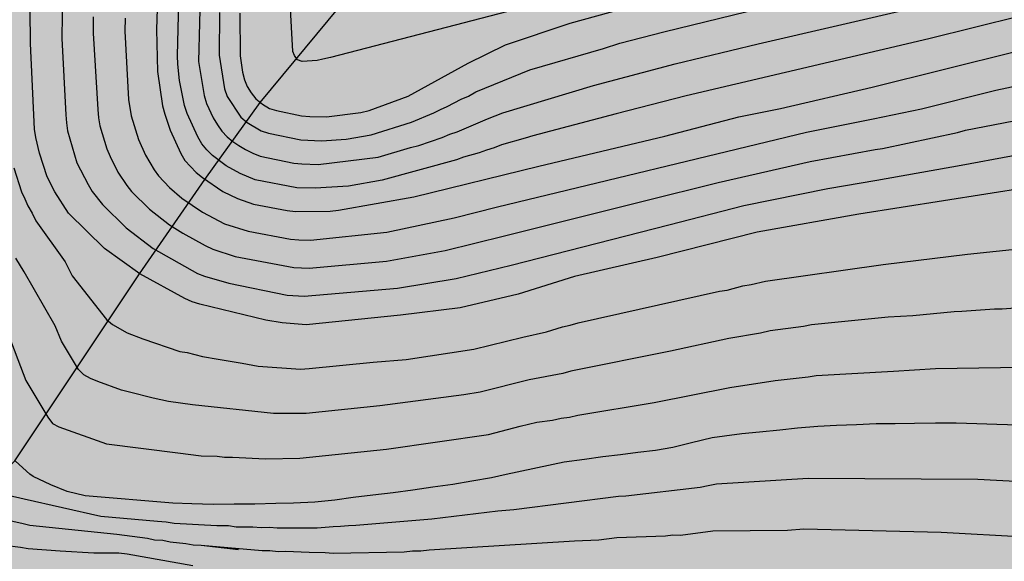
# Model space of a CAD drawing. Units: metres. Extents: x 589394 to 589744, y 4789289 to 4789540.
# Drawn here: x 589478 to 589535, y 4789345 to 4789377 of the extents above; entities that cross this region are included whole.
import ezdxf

# ---------------------------------------------------------------- set-up
doc = ezdxf.new("R2010")
doc.units = ezdxf.units.M
for name, color, linetype in [('020104', 34, 'Continuous'), ('050103', 4, 'Continuous'), ('990504', 63, 'Continuous')]:
    doc.layers.add(name, color=color, linetype=linetype)
doc.layers.add('020105', color=24, linetype='Continuous', lineweight=30)

msp = doc.modelspace()

# ---------------------------------------------------------------- hatches: boundary and pattern name
at = {"layer": '990504'}
msp.add_hatch(color=256, dxfattribs=at).paths.add_polyline_path([(589647.12, 4789380.553), (589646.179, 4789380.456), (589645.293, 4789380.212), (589644.455, 4789379.593), (589644.273, 4789379.417), (589644.056, 4789379.019), (589644.033, 4789378.549), (589644.091, 4789378.298), (589644.193, 4789378.074), (589644.34, 4789377.882), (589645.11, 4789377.384), (589646.156, 4789376.98), (589646.879, 4789376.822), (589648.103, 4789376.798), (589650.576, 4789367.356), (589661.186, 4789343.413), (589672.124, 4789290.207), (589659.333, 4789290.207), (589659.219, 4789290.657), (589658.817, 4789291.692), (589658.161, 4789293.787), (589657.726, 4789294.639), (589657.335, 4789295.275), (589656.753, 4789296.102), (589656.104, 4789296.864), (589655.174, 4789297.649), (589654.376, 4789297.977), (589652.964, 4789298.058), (589650.725, 4789297.984), (589648.596, 4789297.789), (589647.492, 4789297.603), (589647.003, 4789297.353), (589646.489, 4789296.966), (589645.68, 4789296.482), (589645.07, 4789296.238), (589643.965, 4789296.141), (589642.64, 4789296.114), (589640.083, 4789295.91), (589636.659, 4789295.828), (589636.021, 4789295.747), (589634.942, 4789295.724), (589634.261, 4789295.579), (589633.812, 4789295.372), (589633.647, 4789295.192), (589633.114, 4789294.423), (589632.746, 4789293.539), (589632.522, 4789292.732), (589632.195, 4789292.005), (589631.667, 4789291.473), (589630.875, 4789291.035), (589630.206, 4789290.85), (589629.057, 4789290.736), (589626.739, 4789290.612), (589621.935, 4789290.627), (589620.774, 4789290.777), (589619.615, 4789291.147), (589618.101, 4789291.789), (589617.877, 4789291.948), (589616.978, 4789292.832), (589616.825, 4789293.011), (589616.592, 4789293.401), (589616.527, 4789293.829), (589616.677, 4789294.448), (589616.861, 4789294.876), (589616.996, 4789295.058), (589617.365, 4789295.371), (589617.572, 4789295.497), (589617.755, 4789295.579), (589617.944, 4789295.6), (589619.313, 4789296.291), (589622.099, 4789296.962), (589623.208, 4789297.365), (589625.286, 4789297.768), (589626.343, 4789298.284), (589627.289, 4789299.041), (589627.548, 4789299.404), (589628.181, 4789300.588), (589629.179, 4789301.711), (589630.089, 4789302.429), (589631.118, 4789303.108), (589631.938, 4789303.808), (589632.646, 4789304.542), (589633.221, 4789305.443), (589633.294, 4789305.651), (589633.274, 4789305.862), (589633.175, 4789306.019), (589632.621, 4789306.407), (589631.952, 4789306.673), (589631.389, 4789306.741), (589630.254, 4789306.743), (589629.535, 4789306.665), (589627.875, 4789306.345), (589626.718, 4789306.046), (589625.35, 4789305.413), (589624.472, 4789304.835), (589622.619, 4789303.75), (589621.383, 4789302.85), (589620.078, 4789302.112), (589619.414, 4789301.554), (589618.638, 4789300.809), (589617.894, 4789299.834), (589617.085, 4789299.044), (589616.349, 4789298.594), (589615.255, 4789298.188), (589614.348, 4789297.954), (589609.99, 4789297.686), (589609.358, 4789297.411), (589608.898, 4789297.132), (589608.315, 4789296.521), (589607.917, 4789295.914), (589607.818, 4789295.687), (589607.706, 4789295.124), (589607.711, 4789294.872), (589607.787, 4789294.651), (589608.857, 4789293.057), (589609.568, 4789292.285), (589610.226, 4789291.448), (589611.437, 4789290.208), (589586.298, 4789290.209), (589586.302, 4789291.265), (589586.327, 4789291.428), (589586.428, 4789291.587), (589586.946, 4789291.934), (589587.522, 4789292.388), (589588.288, 4789292.873), (589589.338, 4789293.351), (589590.482, 4789293.736), (589591.119, 4789294.25), (589591.407, 4789294.622), (589591.487, 4789294.812), (589591.398, 4789294.981), (589590.976, 4789295.235), (589590.511, 4789295.259), (589589.641, 4789295.142), (589589.215, 4789295.127), (589588.59, 4789295.162), (589588.387, 4789295.182), (589587.021, 4789295.601), (589586.169, 4789295.646), (589585.703, 4789295.602), (589585.092, 4789295.396), (589584.523, 4789295.005), (589584.019, 4789294.509), (589583.843, 4789294.409), (589583.187, 4789294.19), (589580.154, 4789294.07), (589579.082, 4789294.064), (589577.032, 4789293.898), (589573.55, 4789293.916), (589572.122, 4789294.1), (589571.038, 4789294.134), (589570.438, 4789294.082), (589568.982, 4789293.828), (589568.646, 4789293.724), (589568.116, 4789293.466), (589567.038, 4789292.856), (589566.082, 4789292.058), (589565.134, 4789291.138), (589564.7, 4789290.624), (589564.414, 4789290.209), (589494.323, 4789290.211), (589493.012, 4789291.134), (589492.184, 4789291.518), (589490.652, 4789292.318), (589490.358, 4789292.414), (589489.15, 4789292.614), (589486, 4789293.32), (589483.922, 4789293.62), (589482.701, 4789293.688), (589478.045, 4789293.792), (589476.745, 4789293.908), (589475.641, 4789293.94), (589471.001, 4789293.94), (589467.353, 4789293.86), (589464.031, 4789293.634), (589457.127, 4789293.623), (589455.929, 4789293.687), (589454.749, 4789293.863), (589453.565, 4789294.071), (589451.353, 4789294.703), (589446.716, 4789295.669), (589445.492, 4789296.269), (589445.1, 4789296.563), (589444.806, 4789297.031), (589444.622, 4789297.547), (589444.544, 4789298.435), (589444.552, 4789299.531), (589444.65, 4789300.433), (589444.932, 4789301.189), (589445.34, 4789302.059), (589445.492, 4789302.321), (589446.7, 4789303.793), (589447.978, 4789304.818), (589448.674, 4789305.568), (589449.35, 4789306.39), (589450.906, 4789308.08), (589451.576, 4789308.886), (589452.518, 4789310.234), (589453.652, 4789312.24), (589454.106, 4789313.24), (589455.306, 4789315.428), (589455.604, 4789316.167), (589456.096, 4789318.498), (589455.988, 4789319.396), (589455.776, 4789319.976), (589455.07, 4789321.078), (589454.868, 4789321.332), (589454.634, 4789321.544), (589454.062, 4789321.886), (589452.896, 4789322.38), (589450.644, 4789323.034), (589449.432, 4789323.566), (589448.352, 4789323.836), (589447.866, 4789324.078), (589447.376, 4789324.408), (589446.846, 4789325.038), (589446.624, 4789325.582), (589446.562, 4789326.452), (589446.618, 4789327.418), (589446.684, 4789327.724), (589446.884, 4789328.208), (589447.914, 4789329.99), (589448.436, 4789331.024), (589449.03, 4789331.92), (589449.406, 4789332.43), (589450.274, 4789333.234), (589451.23, 4789334.542), (589451.554, 4789335.368), (589451.624, 4789335.64), (589457.424, 4789338.039), (589458.568, 4789338.087), (589459.716, 4789338.215), (589461.002, 4789338.419), (589461.572, 4789338.537), (589463.676, 4789339.123), (589464.74, 4789339.481), (589465.208, 4789339.701), (589465.49, 4789339.885), (589466.204, 4789340.541), (589466.556, 4789340.971), (589474.426, 4789369.21), (589476.628, 4789371.686), (589476.834, 4789372.022), (589477.004, 4789372.528), (589477.064, 4789373.658), (589477.044, 4789373.926), (589476.678, 4789374.976), (589476.364, 4789375.47), (589475.563, 4789376.284), (589474.613, 4789377.372), (589474.335, 4789377.632), (589472.357, 4789380.424), (589472.087, 4789380.986), (589472.059, 4789382.058), (589472.279, 4789382.984), (589472.773, 4789384.25), (589473.151, 4789385.19), (589474.379, 4789387.572), (589475.145, 4789389.855), (589475.569, 4789392.347), (589475.941, 4789393.881), (589475.999, 4789394.595), (589475.999, 4789397.071), (589476.123, 4789398.141), (589476.517, 4789399.357), (589476.643, 4789399.653), (589477.753, 4789401.387), (589479.067, 4789403.221), (589479.571, 4789404.121), (589480.383, 4789405.249), (589480.617, 4789405.865), (589480.729, 4789406.425), (589480.739, 4789407.015), (589480.621, 4789407.695), (589479.963, 4789409.113), (589478.999, 4789410.311), (589478.435, 4789411.149), (589478.245, 4789411.373), (589477.305, 4789412.195), (589476.791, 4789412.525), (589474.537, 4789413.405), (589473.457, 4789413.535), (589472.463, 4789413.525), (589471.453, 4789413.409), (589470.289, 4789413.247), (589468.567, 4789412.803), (589467.518, 4789412.731), (589465.39, 4789412.459), (589464.368, 4789412.363), (589464.058, 4789412.375), (589463.418, 4789412.513), (589462.83, 4789412.809), (589461.706, 4789413.957), (589459.87, 4789415.535), (589458.542, 4789417.287), (589457.424, 4789418.271), (589456.334, 4789418.791), (589455.222, 4789419.101), (589454.65, 4789419.167), (589453.494, 4789419.165), (589450.936, 4789418.987), (589450.702, 4789419.039), (589450.22, 4789419.313), (589449.776, 4789419.799), (589448.974, 4789421.137), (589448.85, 4789421.415), (589448.696, 4789422.005), (589448.692, 4789423.127), (589448.88, 4789424.205), (589449.124, 4789425.125), (589449.726, 4789426.799), (589450.992, 4789428.945), (589451.508, 4789429.941), (589453.034, 4789432.189), (589453.604, 4789433.117), (589454.332, 4789434.061), (589454.65, 4789434.757), (589454.87, 4789435.035), (589454.98, 4789435.259), (589455.778, 4789437.821), (589455.946, 4789438.889), (589456.022, 4789441.418), (589455.974, 4789441.646), (589455.714, 4789442.228), (589455.009, 4789443.366), (589454.375, 4789444.75), (589454.097, 4789445.558), (589454.021, 4789446.254), (589454.275, 4789447.046), (589454.689, 4789447.938), (589455.327, 4789448.99), (589455.569, 4789449.26), (589455.867, 4789449.508), (589458.741, 4789451.132), (589459.317, 4789451.388), (589460.289, 4789451.682), (589461.615, 4789452.212), (589462.565, 4789452.378), (589464.182, 4789452.412), (589465.082, 4789452.656), (589466.18, 4789453.172), (589467.142, 4789453.788), (589467.314, 4789453.94), (589468.058, 4789454.832), (589468.808, 4789455.818), (589470.678, 4789457.266), (589471.22, 4789457.542), (589471.486, 4789457.606), (589471.996, 4789457.618), (589472.982, 4789457.422), (589473.38, 4789457.326), (589473.934, 4789457.11), (589475.212, 4789456.498), (589476.12, 4789456.312), (589477.298, 4789456.268), (589479.638, 4789456.392), (589480.618, 4789456.511), (589480.946, 4789456.585), (589481.282, 4789456.695), (589483.358, 4789457.833), (589483.832, 4789458.203), (589485.324, 4789460.729), (589485.43, 4789461.019), (589485.748, 4789462.343), (589485.816, 4789463.557), (589485.814, 4789466.397), (589485.784, 4789466.695), (589485.484, 4789467.759), (589485.048, 4789468.687), (589484.688, 4789469.183), (589484.438, 4789469.395), (589483.888, 4789469.713), (589482.936, 4789470.403), (589481.586, 4789471.083), (589480.668, 4789471.185), (589478.486, 4789471.179), (589477.928, 4789471.117), (589477.588, 4789471.043), (589477.038, 4789470.829), (589476.135, 4789470.403), (589475.105, 4789469.793), (589474.007, 4789469.329), (589473.771, 4789469.277), (589473.295, 4789469.249), (589473.029, 4789469.293), (589472.789, 4789469.385), (589472.553, 4789469.555), (589472.385, 4789469.751), (589472.177, 4789470.231), (589472.127, 4789471.101), (589472.225, 4789471.753), (589472.431, 4789472.259), (589473.461, 4789474.265), (589474.385, 4789475.823), (589474.507, 4789476.111), (589474.613, 4789476.625), (589474.611, 4789476.887), (589474.331, 4789478.009), (589473.683, 4789479.325), (589473.487, 4789479.513), (589473.209, 4789479.643), (589472.573, 4789479.769), (589471.413, 4789479.883), (589470.209, 4789479.877), (589469.191, 4789479.739), (589468.105, 4789479.379), (589465.607, 4789477.609), (589465.289, 4789477.435), (589465.093, 4789477.367), (589464.165, 4789477.249), (589462.957, 4789477.145), (589462.637, 4789477.127), (589462.409, 4789477.197), (589461.637, 4789477.845), (589460.911, 4789478.685), (589460.517, 4789479.317), (589460.347, 4789479.665), (589460.229, 4789479.971), (589460.091, 4789480.601), (589460.043, 4789481.779), (589460.067, 4789482.829), (589460.209, 4789483.847), (589460.411, 4789484.901), (589460.657, 4789485.891), (589460.821, 4789487.175), (589460.853, 4789488.557), (589460.751, 4789489.211), (589460.277, 4789490.011), (589459.497, 4789490.887), (589459.247, 4789491.105), (589457.062, 4789492.447), (589456.098, 4789493.105), (589455.192, 4789493.821), (589454.87, 4789494.011), (589453.738, 4789494.363), (589453.356, 4789494.421), (589453.042, 4789494.435), (589452.802, 4789494.397), (589452.544, 4789494.287), (589452.058, 4789493.955), (589451.312, 4789493.007), (589449.916, 4789491.433), (589449.318, 4789490.565), (589448.576, 4789489.689), (589448.314, 4789489.397), (589447.688, 4789488.911), (589446.3, 4789488.123), (589443.814, 4789487.193), (589441.434, 4789485.765), (589440.242, 4789485.41), (589439.992, 4789485.38), (589437.728, 4789485.416), (589436.612, 4789485.612), (589435.444, 4789485.97), (589434.15, 4789486.48), (589432.394, 4789487.458), (589432.124, 4789487.658), (589430.752, 4789488.32), (589428.496, 4789489.774), (589427.034, 4789490.848), (589425.928, 4789491.396), (589424.914, 4789491.73), (589424.294, 4789491.808), (589423.47, 4789491.484), (589423.186, 4789491.308), (589422.932, 4789491.074), (589422.626, 4789490.614), (589422.538, 4789490.438), (589422.252, 4789489.512), (589422.174, 4789488.546), (589422.194, 4789488.24), (589422.368, 4789487.298), (589422.95, 4789485.368), (589423.002, 4789485.064), (589423.056, 4789483.898), (589423.064, 4789482.36), (589422.932, 4789481.762), (589422.454, 4789480.736), (589421.822, 4789479.886), (589420.63, 4789478.698), (589418.774, 4789477.352), (589417.492, 4789476.648), (589415.704, 4789475.96), (589414.566, 4789475.79), (589411.81, 4789475.79), (589411.524, 4789475.844), (589411.28, 4789475.96), (589410.095, 4789476.71), (589409.407, 4789477.556), (589408.657, 4789478.666), (589408.389, 4789479.588), (589408.289, 4789480.65), (589408.305, 4789481.892), (589408.505, 4789484.19), (589409.345, 4789487.91), (589409.365, 4789489.156), (589409.321, 4789489.456), (589408.969, 4789490.654), (589408.839, 4789490.948), (589408.069, 4789492.298), (589407.689, 4789492.756), (589406.411, 4789494.058), (589405.921, 4789494.372), (589402.405, 4789496.168), (589401.961, 4789496.546), (589401.419, 4789497.216), (589400.629, 4789497.9), (589400.423, 4789498.152), (589399.791, 4789499.26), (589399.081, 4789501.53), (589399.025, 4789501.86), (589399.005, 4789502.698), (589399.087, 4789503.232), (589399.187, 4789503.548), (589399.337, 4789503.85), (589400.663, 4789505.204), (589401.477, 4789506.166), (589401.961, 4789506.806), (589402.279, 4789507.062), (589403.133, 4789507.626), (589404.015, 4789508.3), (589404.891, 4789508.742), (589406.321, 4789509.258), (589408.367, 4789510.15), (589409.361, 4789510.511), (589411.145, 4789511.249), (589411.477, 4789511.333), (589412.545, 4789511.415), (589414.097, 4789511.413), (589415.021, 4789511.183), (589416.025, 4789510.779), (589417.133, 4789510.253), (589417.413, 4789510.161), (589417.687, 4789510.113), (589417.965, 4789510.153), (589418.233, 4789510.283), (589418.709, 4789510.673), (589418.865, 4789510.919), (589419.197, 4789512.059), (589419.395, 4789513.091), (589419.457, 4789514.255), (589419.455, 4789514.615), (589419.315, 4789515.477), (589419.091, 4789516.107), (589418.445, 4789516.861), (589417.699, 4789517.519), (589417.103, 4789517.961), (589416.295, 4789518.471), (589415.335, 4789519.247), (589414.509, 4789520.029), (589413.617, 4789520.797), (589412.755, 4789521.825), (589412.613, 4789522.127), (589412.561, 4789522.307), (589412.511, 4789522.959), (589412.645, 4789524.325), (589412.655, 4789525.831), (589412.714, 4789526.925), (589413.07, 4789528.091), (589413.322, 4789529.263), (589413.366, 4789529.793), (589413.348, 4789530.035), (589413.184, 4789530.629), (589412.958, 4789531.153), (589412.804, 4789531.399), (589412.18, 4789532.091), (589411.134, 4789532.845), (589408.898, 4789533.765), (589408.566, 4789533.941), (589408.062, 4789534.339), (589407.368, 4789535.075), (589404.402, 4789538.619), (589403.332, 4789539.555), (589403.042, 4789539.751), (589402.418, 4789540.009), (589401.864, 4789540.053), (589401.624, 4789539.971), (589400.668, 4789539.305), (589400.436, 4789539.101), (589398.96, 4789537.057), (589398.25, 4789535.923), (589397.668, 4789534.827), (589397.068, 4789533.839), (589396.48, 4789533.137), (589395.272, 4789532.059), (589394.404, 4789531.547), (589393.854, 4789531.3), (589393.854, 4789540.206), (589576.496, 4789540.202), (589576.884, 4789535.468), (589573.515, 4789507.244), (589573.726, 4789487.673), (589573.833, 4789486.796), (589596.01, 4789458.661), (589618.286, 4789440.248), (589645.422, 4789422.166), (589645.769, 4789385.711)])

# ---------------------------------------------------------------- linework, layer by layer
at = {"layer": '020104', "flags": 128}
for points, elevation in [([(589506.064, 4789376.999), (589495.823, 4789374.358), (589495.386, 4789374.253), (589495.048, 4789374.182), (589494.183, 4789374.119), (589493.928, 4789374.209), (589493.747, 4789374.465), (589493.642, 4789374.69), (589493.311, 4789381.058)], 293), ([(589480.39, 4789380.86), (589480.308, 4789375.456), (589480.533, 4789371.033), (589480.575, 4789370.57), (589480.641, 4789370.119), (589481.175, 4789368.263), (589481.819, 4789367.006), (589482.057, 4789366.613), (589482.649, 4789365.852), (589484.028, 4789364.506), (589485.579, 4789363.317), (589488.142, 4789361.878), (589488.549, 4789361.715), (589489.944, 4789361.314), (589493.325, 4789360.627), (589494.312, 4789360.563), (589499.707, 4789361.037), (589503.08, 4789361.584), (589506.268, 4789362.363), (589515.365, 4789364.687), (589519.713, 4789365.795), (589524.567, 4789366.786), (589527.394, 4789367.265), (589532.266, 4789368.122), (589538.088, 4789369.204)], 301), ([(589485.893, 4789379.553), (589485.774, 4789375.965), (589485.829, 4789373.532), (589486.121, 4789371.558), (589486.246, 4789371.084), (589486.561, 4789370.157), (589487.172, 4789368.813), (589487.418, 4789368.398), (589488.069, 4789367.709), (589488.424, 4789367.419), (589489.613, 4789366.619), (589490.462, 4789366.198), (589491.381, 4789365.883), (589493.32, 4789365.508), (589493.813, 4789365.463), (589495.809, 4789365.478), (589496.298, 4789365.533), (589500.648, 4789366.303), (589507.861, 4789368.078), (589515.138, 4789369.813), (589519.419, 4789370.932), (589521.822, 4789371.411), (589527.123, 4789372.637), (589539.655, 4789375.747)], 298), ([(589536.139, 4789366.847), (589526.346, 4789365.294), (589520.483, 4789364.265), (589514.7, 4789362.793), (589509.918, 4789361.704), (589506.665, 4789360.683), (589503.31, 4789359.885), (589499.878, 4789359.461), (589494.423, 4789358.915), (589493.04, 4789359.033), (589492.093, 4789359.182), (589488.284, 4789360.105), (589487.837, 4789360.24), (589487.402, 4789360.425), (589484.805, 4789361.864), (589482.779, 4789363.319), (589480.681, 4789365.356), (589479.906, 4789366.586), (589479.463, 4789367.452), (589479.008, 4789368.822), (589478.796, 4789369.738), (589478.729, 4789370.213), (589478.494, 4789375.158), (589478.454, 4789379.081)], 302), ([(589535.68, 4789376.727), (589530.396, 4789375.434), (589516.382, 4789372.129), (589512.335, 4789371.102), (589507.514, 4789369.832), (589507.071, 4789369.685), (589505.714, 4789369.311), (589505.279, 4789369.142), (589504.839, 4789369.001), (589504.409, 4789368.837), (589503.519, 4789368.588), (589503.114, 4789368.443), (589498.806, 4789367.256), (589496.875, 4789366.919), (589494.934, 4789366.802), (589493.882, 4789366.82), (589491.474, 4789367.287), (589490.603, 4789367.647), (589489.795, 4789368.101), (589489.01, 4789368.694), (589488.685, 4789369.018), (589488.401, 4789369.368), (589488.167, 4789369.771), (589487.555, 4789371.109), (589487.396, 4789371.572), (589487.108, 4789373.028), (589487.003, 4789373.97), (589486.984, 4789374.443), (589487.074, 4789378.37)], 297), ([(589488.309, 4789378.595), (589488.207, 4789374.126), (589488.531, 4789372.158), (589488.665, 4789371.686), (589489.052, 4789370.862), (589489.289, 4789370.46), (589489.553, 4789370.094), (589489.855, 4789369.768), (589490.186, 4789369.498), (589490.527, 4789369.263), (589490.922, 4789369.031), (589491.346, 4789368.817), (589491.764, 4789368.649), (589493.713, 4789368.246), (589494.168, 4789368.199), (589495.12, 4789368.169), (589498.588, 4789368.6), (589500.447, 4789369.15), (589500.923, 4789369.264), (589502.287, 4789369.731), (589502.721, 4789369.916), (589503.144, 4789370.061), (589504.898, 4789370.804), (589505.78, 4789371.148), (589511.024, 4789372.729), (589515.735, 4789373.978), (589520.537, 4789375.147), (589529.698, 4789377.251)], 296), ([(589490.589, 4789376.918), (589490.6, 4789374.444), (589490.752, 4789373.5), (589490.858, 4789373.066), (589491.011, 4789372.667), (589491.235, 4789372.3), (589491.519, 4789371.961), (589491.89, 4789371.654), (589492.304, 4789371.413), (589492.703, 4789371.28), (589494.146, 4789370.985), (589494.627, 4789370.933), (589495.591, 4789370.916), (589497.573, 4789371.175), (589498.052, 4789371.28), (589500.316, 4789372.116), (589503.772, 4789374.018), (589505.945, 4789375.078), (589509.673, 4789376.333), (589516.393, 4789378.196)], 294), ([(589483.962, 4789376.623), (589483.949, 4789375.861), (589484.159, 4789371.927), (589484.315, 4789370.977), (589484.74, 4789369.618), (589485.142, 4789368.705), (589485.639, 4789367.862), (589485.893, 4789367.506), (589486.526, 4789366.839), (589487.241, 4789366.224), (589488.438, 4789365.418), (589489.707, 4789364.748), (589491.064, 4789364.311), (589493.51, 4789363.857), (589493.994, 4789363.82), (589494.667, 4789363.805), (589499.087, 4789364.255), (589502.97, 4789365.087), (589505.475, 4789365.724), (589523.319, 4789370.039), (589527.184, 4789370.811), (589529.97, 4789371.389), (589534.268, 4789372.46), (589539.072, 4789373.484)], 299), ([(589477.539, 4789367.968), (589477.971, 4789366.585), (589478.17, 4789366.178), (589478.333, 4789365.783), (589478.587, 4789365.354), (589478.806, 4789364.92), (589480.489, 4789362.548), (589480.91, 4789361.733), (589482.894, 4789359.213), (589483.233, 4789358.933), (589484.073, 4789358.457), (589484.984, 4789358.108), (589487.113, 4789357.379), (589487.548, 4789357.306), (589488.427, 4789357.088), (589489.342, 4789356.919), (589490.726, 4789356.702), (589491.642, 4789356.529), (589494.103, 4789356.358), (589494.59, 4789356.38), (589498.289, 4789356.751), (589500.196, 4789356.916), (589504.104, 4789357.499), (589506.932, 4789358.197), (589508.303, 4789358.5), (589509.227, 4789358.788), (589509.675, 4789358.896), (589510.126, 4789359.035), (589518.304, 4789360.848), (589518.741, 4789360.921), (589519.647, 4789361.154), (589520.135, 4789361.235), (589520.956, 4789361.441), (589527.755, 4789362.397), (589532.63, 4789362.989), (589537.957, 4789363.546)], 303), ([(589536.406, 4789359.946), (589534.641, 4789359.824), (589534.193, 4789359.82), (589532.302, 4789359.674), (589531.852, 4789359.669), (589529.469, 4789359.425), (589528.042, 4789359.347), (589523.62, 4789358.919), (589523.146, 4789358.82), (589521.236, 4789358.57), (589520.662, 4789358.431), (589518.843, 4789358.121), (589515.475, 4789357.381), (589509.711, 4789356.244), (589509.255, 4789356.1), (589507.302, 4789355.734), (589504.479, 4789355.027), (589503.534, 4789354.862), (589498.677, 4789354.238), (589494.427, 4789353.792), (589493.947, 4789353.781), (589492.527, 4789353.797), (589487.852, 4789354.282), (589486.472, 4789354.488), (589485.577, 4789354.685), (589484.217, 4789355.031), (589483.753, 4789355.137), (589482.377, 4789355.63), (589481.957, 4789355.818), (589481.573, 4789356.023), (589481.258, 4789356.326), (589480.278, 4789357.958), (589479.928, 4789358.848), (589478.136, 4789361.974), (589477.641, 4789362.764)], 304), ([(589535.556, 4789353.113), (589534.333, 4789353.158), (589533.171, 4789353.184), (589531.968, 4789353.228), (589530.777, 4789353.224), (589529.568, 4789353.216), (589528.445, 4789353.189), (589527.345, 4789353.188), (589526.219, 4789353.139), (589525.054, 4789353.106), (589523.987, 4789353.037), (589522.81, 4789352.941), (589521.795, 4789352.829), (589520.606, 4789352.71), (589519.588, 4789352.609), (589518.582, 4789352.476), (589517.869, 4789352.389), (589516.676, 4789352.099), (589515.605, 4789351.828), (589514.606, 4789351.659), (589513.576, 4789351.547), (589512.576, 4789351.407), (589511.561, 4789351.294), (589510.504, 4789351.141), (589509.323, 4789350.986), (589505.973, 4789350.263), (589505.127, 4789350.066), (589503.989, 4789349.875), (589502.895, 4789349.699), (589501.734, 4789349.537), (589500.578, 4789349.363), (589499.453, 4789349.212), (589498.277, 4789349.066), (589497.143, 4789348.934), (589496.072, 4789348.79), (589494.918, 4789348.673), (589493.684, 4789348.61), (589492.675, 4789348.584), (589491.455, 4789348.563), (589490.259, 4789348.563), (589489.041, 4789348.542), (589487.817, 4789348.578), (589486.727, 4789348.608), (589481.657, 4789349.035), (589480.615, 4789349.292), (589479.671, 4789349.665), (589478.65, 4789350.158), (589478.45, 4789350.289), (589477.632, 4789351.04)], 306), ([(589477.203, 4789349.08), (589478.135, 4789348.867), (589482.555, 4789347.856), (589485.841, 4789347.564), (589486.323, 4789347.528), (589486.789, 4789347.463), (589489.261, 4789347.314), (589489.943, 4789347.326), (589490.386, 4789347.242), (589491.343, 4789347.242), (589491.819, 4789347.211), (589492.307, 4789347.219), (589492.737, 4789347.192), (589495.064, 4789347.188), (589495.978, 4789347.271), (589496.403, 4789347.277), (589496.867, 4789347.327), (589497.289, 4789347.339), (589501.673, 4789347.705), (589505.493, 4789348.164), (589506.414, 4789348.244), (589512.474, 4789349.007), (589512.884, 4789349.028), (589517.178, 4789349.529), (589517.655, 4789349.64), (589518.127, 4789349.723), (589523.421, 4789350.065), (589533.231, 4789350), (589537.201, 4789349.795)], 307), ([(589488.356, 4789346.173), (589487.898, 4789346.186), (589487.472, 4789346.265), (589486.572, 4789346.361), (589486.132, 4789346.454), (589485.662, 4789346.48), (589485.247, 4789346.576), (589483.49, 4789346.803), (589478.46, 4789347.313), (589477.997, 4789347.445), (589476.044, 4789347.853)], 308), ([(589535.986, 4789346.649), (589531.109, 4789346.918), (589523.166, 4789347.11), (589522.223, 4789347.03), (589517.908, 4789346.999), (589516.046, 4789346.747), (589515.611, 4789346.755), (589515.183, 4789346.703), (589512.373, 4789346.607), (589511.321, 4789346.472), (589509.924, 4789346.41), (589501.532, 4789345.89), (589501.045, 4789345.84), (589500.561, 4789345.836), (589500.079, 4789345.785), (589495.986, 4789345.714), (589495.52, 4789345.736), (589494.595, 4789345.768), (589493.231, 4789345.811), (589492.799, 4789345.8), (589492.33, 4789345.861), (589491.873, 4789345.854), (589488.356, 4789346.173)], 308), ([(589477.018, 4789346.195), (589477.918, 4789346.074), (589478.364, 4789345.985), (589480.212, 4789345.855), (589482.154, 4789345.746), (589483.6, 4789345.737), (589484.082, 4789345.688), (589487.873, 4789345.009)], 309), ([(589490.514, 4789345.922), (589488.356, 4789346.173)], 308)]:
    msp.add_lwpolyline(points, dxfattribs=dict(at, elevation=elevation))
at = {"layer": '020105', "flags": 128}
for points, elevation in [([(589489.423, 4789376.949), (589489.385, 4789374.481), (589489.712, 4789372.531), (589489.865, 4789372.091), (589490.642, 4789370.91), (589491.004, 4789370.594), (589491.816, 4789370.123), (589492.236, 4789369.973), (589494.114, 4789369.594), (589495.306, 4789369.536), (589496.733, 4789369.637), (589498.184, 4789369.888), (589500.499, 4789370.621), (589501.801, 4789371.154), (589502.184, 4789371.353), (589502.567, 4789371.51), (589503.373, 4789371.942), (589503.801, 4789372.124), (589504.217, 4789372.357), (589507.334, 4789373.628), (589511.592, 4789374.87), (589512.537, 4789375.173), (589515.088, 4789375.827), (589519.897, 4789377.002)], 295), ([(589482.12, 4789376.696), (589482.124, 4789375.758), (589482.377, 4789371.337), (589482.425, 4789370.865), (589482.501, 4789370.412), (589482.908, 4789369.071), (589483.099, 4789368.626), (589483.547, 4789367.736), (589484.059, 4789366.958), (589484.33, 4789366.611), (589485.365, 4789365.584), (589486.52, 4789364.691), (589487.291, 4789364.209), (589488.593, 4789363.483), (589489.033, 4789363.273), (589490.328, 4789362.857), (589493.715, 4789362.222), (589494.586, 4789362.175), (589499.058, 4789362.594), (589502.457, 4789363.197), (589505.872, 4789364.044), (589513.889, 4789366.054), (589518.224, 4789367.128), (589523.546, 4789368.341), (589527.289, 4789369.038), (589527.722, 4789369.089), (589532.048, 4789370.013), (589532.512, 4789370.144), (589540.291, 4789371.663)], 300), ([(589475.93, 4789361.667), (589478.23, 4789355.69), (589479.496, 4789353.579), (589479.768, 4789353.204), (589480.136, 4789353.018), (589482.888, 4789352.037), (589487.001, 4789351.512), (589488.353, 4789351.347), (589489.271, 4789351.32), (589489.707, 4789351.267), (589490.164, 4789351.275), (589492.081, 4789351.176), (589494.059, 4789351.201), (589499.065, 4789351.725), (589504.948, 4789352.58), (589506.787, 4789353.065), (589507.748, 4789353.296), (589508.658, 4789353.41), (589509.145, 4789353.514), (589509.636, 4789353.578), (589510.109, 4789353.7), (589514.525, 4789354.426), (589518.893, 4789355.301), (589521.515, 4789355.699), (589523.421, 4789355.909), (589523.892, 4789355.989), (589528.363, 4789356.242), (589530.784, 4789356.392), (589537.046, 4789356.491)], 305)]:
    msp.add_lwpolyline(points, dxfattribs=dict(at, elevation=elevation))
at = {"layer": '050103'}
msp.add_polyline3d([(589441.118, 4789305.713, 339.988), (589443.654, 4789308.152, 339.004), (589447.022, 4789316.392, 334.976), (589451.346, 4789321.592, 330.989), (589456.782, 4789327.812, 327.001), (589460.618, 4789331.887, 322.985), (589463.29, 4789335.527, 318.985), (589467.166, 4789341.171, 314.985), (589470.79, 4789344.535, 310.985), (589477.598, 4789351.063, 305.997), (589484.798, 4789361.862, 301.981), (589488.562, 4789367.302, 297.994), (589491.766, 4789371.75, 293.994), (589500.834, 4789382.709, 289.998), (589507.258, 4789390.973, 285.986), (589521.59, 4789400.004, 281.982), (589533.146, 4789411.288, 277.982), (589542.202, 4789420.563, 274.002)], dxfattribs=at)

doc.saveas('drawing.dxf')
